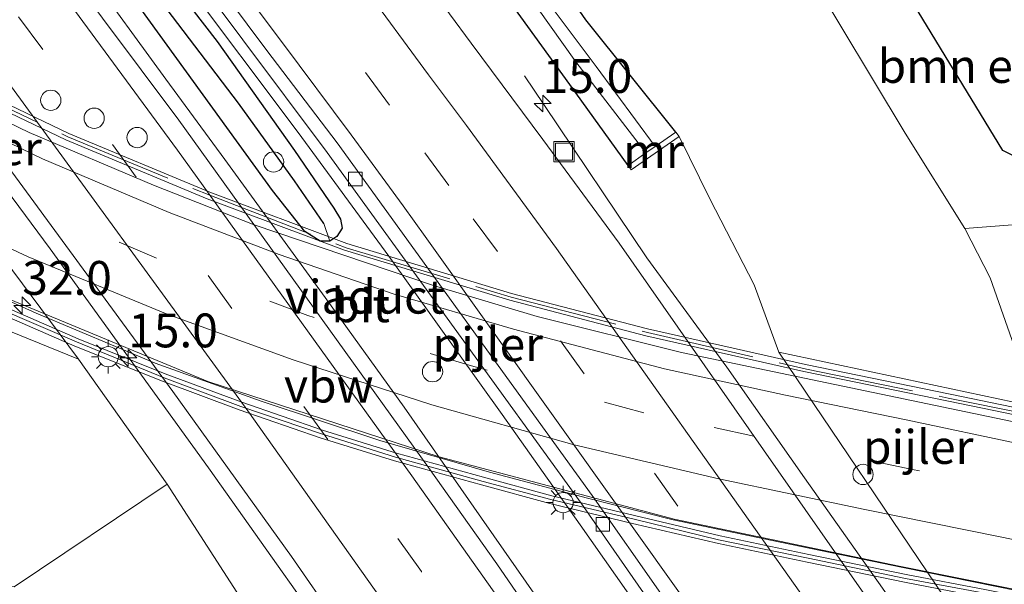
# Model space of a CAD drawing. Units: metres. Extents: x 190000 to 196283, y 318750 to 325001.
# Drawn here: x 192766 to 192839, y 324087 to 324129 of the extents above; entities that cross this region are included whole.
import ezdxf
from ezdxf.enums import TextEntityAlignment as Align

# ---------------------------------------------------------------- set-up
doc = ezdxf.new("R2010")
doc.units = ezdxf.units.M
doc.linetypes.add('IE-TERREINAFSCHEIDING', pattern=[10, 8, -2])
doc.linetypes.add('VW-3-9_STREEP', pattern=[12, 3, -9])
doc.layers.get('0').update_dxf_attribs({"lineweight": 25})
for name, color, linetype, lineweight in [('B-ME-AL-OVERIG-S-B1', 7, 'Continuous', 18), ('B-ME-AM-KILOMETR-S-B1', 7, 'Continuous', 18), ('B-ME-AM-KILOMETR-S-B2', 7, 'Continuous', 18), ('B-ME-BV-GELEIDECONSTRUCTIE-ANTIVERBLINDINGSSCHERM-L-B2', 213, 'BV-ANTIVERBLINDINGSSCHERM', 18), ('B-ME-BV-GELEIDECONSTRUCTIE-GELEIDERAIL-L-B1', 213, 'BV-GELEIDERAIL', 18), ('B-ME-BV-GELEIDECONSTRUCTIE-GELEIDERAIL-L-B2', 213, 'BV-GELEIDERAIL', 18), ('B-ME-GR-BOMENSTRUIKEN-GV-B6', 93, 'Continuous', 18), ('B-ME-GW-INSTEEKWATERGANG-L-B1', 10, 'Continuous', 25), ('B-ME-GW-KRUINLIJN-L-B1', 93, 'Continuous', 18), ('B-ME-GW-WATERGANG-GREPPEL-L-B1', 10, 'Continuous', 25), ('B-ME-IE-GRASLAND-GV-B6', 93, 'Continuous', 18), ('B-ME-IE-HULPGEOMETRIE-L-B1', 53, 'Continuous', 18), ('B-ME-IE-INRICHTINGSELEMENT-S-B1', 253, 'Continuous', 18), ('B-ME-IE-MEUBILAIR_WEGMEUBILAIR-LICHTMAST-S-B2', 8, 'Continuous', 18), ('B-ME-IE-TERREINAFSCHEIDING-RASTERHEKWERK-L-B2', 8, 'IE-TERREINAFSCHEIDING', 18), ('B-ME-KG-KADASTRAAL-OPNAMEDTMGRENS-L-B1', 10, 'Continuous', 25), ('B-ME-KW-PIJLER-S-B1', 173, 'Continuous', 18), ('B-ME-KW-VIADUCT-GV-B7', 173, 'Continuous', 18), ('B-ME-MW-MUUR-GV-B6', 8, 'IE-TERREINAFSCHEIDING-KUNSTMATIG', 18), ('B-ME-OB-BEKLEDING-GV-B6', 253, 'Continuous', 18), ('B-ME-OG-WATER-GV-B6', 153, 'Continuous', 18), ('B-ME-VH-VERH_SOORT-BITUMEN-GV-B6', 8, 'IE-TERREINAFSCHEIDING-NATUURLIJK-HOUTWAL', 18), ('B-ME-VH-VERH_SOORT-BITUMEN-GV-B7', 8, 'IE-TERREINAFSCHEIDING-NATUURLIJK-HOUTWAL', 18), ('B-ME-VH-VERH_SOORT-KLINKERS-GV-B6', 8, 'IE-TERREINAFSCHEIDING-NATUURLIJK-HOUTWAL', 18), ('B-ME-VV-KOLK-S-B1', 8, 'Continuous', 18), ('B-ME-VW-DRIP-S-B1', 8, 'Continuous', 18), ('B-ME-VW-MARKERING-39STREEP-015-L-B1', 255, 'VW-3-9_STREEP', 18), ('B-ME-VW-MARKERING-39STREEP-015-L-B2', 255, 'VW-3-9_STREEP', 18), ('B-ME-VW-MARKERING-STREEP-015-L-B1', 7, 'Continuous', 18), ('B-ME-VW-MARKERING-STREEP-015-L-B2', 7, 'Continuous', 18)]:
    doc.layers.add(name, color=color, linetype=linetype, lineweight=lineweight)
doc.styles.add('NLCS-ISO', font='NLCS-ISO.TTF')
doc.linetypes.add('BV-ANTIVERBLINDINGSSCHERM', pattern='A,2,-1,[22,NLCS.SHX,S=1,R=0,X=0,Y=0],-1', length=4)
doc.linetypes.add('BV-GELEIDERAIL', pattern='A,10,-3,[108,NLCS.SHX,S=1,R=0,X=0,Y=0],-3', length=16)
doc.linetypes.add('IE-TERREINAFSCHEIDING-KUNSTMATIG', pattern='A,4,[82,NLCS.SHX,S=0.75,R=90,X=0,Y=0],4,-2', length=10)
doc.linetypes.add('IE-TERREINAFSCHEIDING-NATUURLIJK-HOUTWAL', pattern='A,7,-1.5,[67,NLCS.SHX,S=0.75,R=45,X=0,Y=0],-1.5,7,-1.5,[70,NLCS.SHX,S=0.75,R=0,X=0,Y=0],-1.5', length=20)

# ---------------------------------------------------------------- blocks, each defined once
blk = doc.blocks.new('dtb')
blk.add_circle((0, 0), 0.75)
blk = doc.blocks.new('put')
for p, q in [((0.75, 0.75), (-0.75, 0.75)), ((-0.75, 0.75), (-0.75, -0.75)), ((0.75, -0.75), (0.75, 0.75)), ((-0.75, -0.75), (0.75, -0.75))]:
    blk.add_line(p, q)
blk.add_lwpolyline([(-0.625, 0.625), (0.625, 0.625), (0.625, -0.625), (-0.625, -0.625)], close=True)
blk = doc.blocks.new('hecto')
for p, q in [((0, 0.625), (-0.625, 0)), ((0, -0.625), (0, 0.625)), ((-0.625, 0), (0.625, 0)), ((0.625, 0), (0, -0.625))]:
    blk.add_line(p, q)
blk = doc.blocks.new('kolk')
blk.add_lwpolyline([(-0.5, -0.5), (0.5, -0.5), (0.5, 0.5), (-0.5, 0.5)], close=True)
blk = doc.blocks.new('lantaarnpaal')
for p, q in [((-0.884, 0.884), (-0.53, 0.53)), ((0, 0.75), (0, 1.25)), ((0.53, 0.53), (0.884, 0.884)), ((-0.75, 0), (-1.25, 0)), ((0.75, 0), (1.25, 0)), ((-0.53, -0.53), (-0.884, -0.884)), ((0.53, -0.53), (0.884, -0.884)), ((0, -0.75), (0, -1.25))]:
    blk.add_line(p, q)
blk.add_circle((0, 0), 0.75)

msp = doc.modelspace()

# ---------------------------------------------------------------- linework, layer by layer
at = {"layer": 'B-ME-BV-GELEIDECONSTRUCTIE-ANTIVERBLINDINGSSCHERM-L-B2'}
msp.add_polyline3d([(192854.099, 324083.869, 95.06), (192848.03, 324085.096, 95.068), (192841.672, 324086.369, 95.126), (192831.472, 324088.43, 95.16), (192822.403, 324090.313, 95.151), (192814.478, 324091.96, 95.135), (192808.137, 324093.553, 95.135), (192800.885, 324095.479, 95.089), (192792.774, 324097.828, 95.068), (192783.999, 324100.725, 94.981), (192776.167, 324103.535, 94.906), (192767.36, 324107.234, 94.898), (192759.85, 324110.625, 94.757), (192752.813, 324114.195, 94.645), (192746.193, 324117.59, 94.599), (192737.962, 324122.187, 94.475), (192731.241, 324126.363, 94.308), (192727.279, 324128.906, 94.25)], dxfattribs=at)
at = {"layer": 'B-ME-BV-GELEIDECONSTRUCTIE-GELEIDERAIL-L-B1'}
for points in [[(192758.729, 324157.412, 87.585), (192760.089, 324155.68, 87.584), (192766.103, 324147.954, 87.598), (192772.161, 324139.997, 87.611), (192778.181, 324132.012, 87.592), (192786.726, 324120.591, 87.564), (192793.435, 324111.45, 87.555), (192801.814, 324099.739, 87.55), (192807.605, 324091.587, 87.575), (192815.608, 324080.18, 87.575), (192824.353, 324067.604, 87.535), (192832.059, 324056.328, 87.529), (192834.971, 324052.027, 87.526), (192840.446, 324043.659, 87.52), (192845.921, 324035.289, 87.529), (192851.341, 324026.883, 87.56), (192858.799, 324015.011, 87.588), (192865.408, 324003.195, 86.794)], [(192821.361, 324033.299, 86.549), (192813.137, 324047.406, 87.343), (192808.571, 324054.692, 87.5), (192803.031, 324063.026, 87.491), (192797.358, 324071.263, 87.5), (192791.672, 324079.49, 87.524), (192780.112, 324095.811, 87.518), (192768.387, 324112.005, 87.547), (192757.68, 324126.406, 87.597), (192750.455, 324136.06, 87.585), (192738.661, 324151.84, 87.608)], [(192771.06, 324132.645, 88.006), (192776.933, 324124.551, 87.983), (192781.311, 324118.601, 87.967), (192788.738, 324108.407, 87.946), (192794.571, 324100.283, 87.931), (192800.286, 324092.072, 87.955), (192807.824, 324081.324, 87.958), (192817.401, 324067.377, 87.947), (192824.891, 324056.233, 87.903), (192830.774, 324047.383, 87.893), (192836.232, 324039.004, 87.887), (192847.112, 324022.222, 87.875), (192857.509, 324005.694, 87.877), (192859.373, 324002.681, 87.87), (192868.292, 323988.283, 87.855), (192878.195, 323972.23, 87.824), (192883.401, 323963.691, 87.821), (192888.627, 323955.165, 87.818), (192893.898, 323946.667, 87.82), (192899.111, 323938.132, 87.77), (192904.359, 323929.619, 87.769), (192909.619, 323921.115, 87.754)], [(192803.49, 324124.794, 87.113), (192804.912, 324122.674, 87.211), (192812.535, 324111.318, 88.101), (192818.436, 324103.254, 88.064), (192824.187, 324095.073, 88.052), (192829.956, 324086.904, 88.052), (192838.839, 324074.208, 88.002), (192844.392, 324065.891, 88.003), (192849.955, 324057.581, 87.994), (192855.387, 324049.184, 87.971), (192860.732, 324040.73, 87.952), (192866.183, 324032.346, 87.925), (192870.863, 324025.155, 87.861), (192882.028, 324008.655, 86.827)]]:
    msp.add_polyline3d(points, dxfattribs=at)
at = {"layer": 'B-ME-BV-GELEIDECONSTRUCTIE-GELEIDERAIL-L-B2'}
for points in [[(192733.591, 324139.107, 93.763), (192744.685, 324132.224, 93.953), (192758.723, 324124.517, 94.196), (192766.824, 324120.59, 94.417), (192776.038, 324116.714, 94.495), (192783.485, 324113.781, 94.58), (192796.742, 324109.277, 94.692), (192804.406, 324106.991, 94.784), (192815.086, 324104.338, 94.961), (192856.564, 324095.684, 95.288)], [(192727.277, 324128.983, 94.271), (192737.711, 324122.407, 94.487), (192751.769, 324114.783, 94.645), (192763.431, 324109.06, 94.836), (192780.054, 324102.199, 94.952), (192797.157, 324096.615, 95.129), (192814.554, 324091.998, 95.15), (192831.2, 324088.539, 95.175), (192847.864, 324085.177, 95.095), (192854.128, 324083.822, 95.078)]]:
    msp.add_polyline3d(points, dxfattribs=at)
at = {"layer": 'B-ME-GR-BOMENSTRUIKEN-GV-B6'}
for points in [[(192840.882, 324100.082, 91.767), (192839.687, 324100.657, 91.585), (192822.286, 324104.355, 87.063), (192820.463, 324109.334, 86.926), (192817.201, 324115.7, 86.939), (192814.912, 324120.289, 86.935), (192814.685, 324120.618, 86.976), (192808.012, 324128.927, 86.935), (192799.791, 324140.852, 86.939), (192790.831, 324152.578, 87.018), (192782.568, 324163.906, 87.025), (192800.014, 324167.178, 91.98), (192802.648, 324163.255, 91.88), (192812.459, 324150.435, 92.166), (192824.468, 324132.494, 92.353), (192831.65, 324120.542, 92.527), (192836.052, 324113.5, 92.469), (192837.93, 324109.859, 92.39), (192839.854, 324104.388, 92.033), (192840.882, 324100.082, 91.767)], [(192826.349, 324139.853, 92.32), (192838.86, 324119.27, 92.859), (192860.184, 324108.612, 93.009), (192888.486, 324100.27, 92.976), (192887.438, 324096.495, 93.163), (192884.698, 324097.398, 93.117), (192880.602, 324098.436, 93.104), (192876.328, 324099.386, 93.113), (192872.02, 324100.08, 93.154), (192868.791, 324100.54, 93.241), (192866.9, 324100.559, 93.324), (192864.404, 324100.336, 93.258), (192861.459, 324099.905, 93.063), (192860.875, 324099.828, 93.005), (192859.466, 324101.437, 92.98), (192857.229, 324103.864, 93.092), (192854.921, 324106.002, 93.117), (192851.265, 324108.927, 93.104), (192846.808, 324111.038, 93.03), (192843.347, 324113.188, 92.984), (192840.861, 324113.864, 92.922), (192836.052, 324113.5, 92.469), (192831.65, 324120.542, 92.527)], [(192831.65, 324120.542, 92.527), (192824.468, 324132.494, 92.353)], [(192743.309, 324116.881, 90.244), (192751.676, 324112.171, 89.505), (192760.935, 324107.7, 88.143), (192770.486, 324103.832, 86.632), (192777.036, 324094.603, 86.527), (192765.733, 324087.012, 90.607), (192760.475, 324087.639, 92.71), (192760.306, 324086.681, 92.839), (192758.895, 324088.382, 92.934), (192755.386, 324092.368, 92.884), (192752.891, 324095.147, 92.864), (192749.855, 324098.481, 92.776), (192745.793, 324103.05, 92.702), (192741.91, 324107.76, 92.527), (192738.631, 324111.976, 92.295), (192736.282, 324115.515, 92.125), (192733.363, 324119.277, 91.988), (192731.179, 324122.081, 91.755), (192726.444, 324127.112, 91.759), (192731.424, 324124.013, 91.12), (192738.096, 324119.831, 90.181), (192743.309, 324116.881, 90.244)]]:
    msp.add_polyline3d(points, dxfattribs=at)
at = {"layer": 'B-ME-GW-INSTEEKWATERGANG-L-B1'}
for points in [[(192814.685, 324120.618, 86.976), (192808.012, 324128.927, 86.935), (192799.791, 324140.852, 86.939), (192790.831, 324152.578, 87.018), (192782.568, 324163.906, 87.025)], [(192811.138, 324118.167, 86.964), (192806.828, 324124.141, 87.001), (192795.13, 324140.33, 87.001), (192782.156, 324157.724, 87.026), (192778.506, 324162.441, 87.034)], [(192757.871, 324157.238, 86.798), (192763.803, 324149.33, 86.81), (192774.019, 324136.021, 86.777), (192780.741, 324127.314, 86.731), (192786.471, 324119.268, 86.719), (192789.382, 324115.01, 86.719), (192789.876, 324114.192, 86.71), (192789.979, 324113.531, 86.715), (192789.592, 324112.907, 86.723), (192789.068, 324112.57, 86.764), (192788.366, 324112.563, 86.827), (192787.24, 324113.271, 86.885), (192784.83, 324116.304, 86.926), (192775.092, 324129.731, 86.91), (192761.909, 324147.421, 86.935), (192755.113, 324156.551, 86.876)]]:
    msp.add_polyline3d(points, dxfattribs=at)
at = {"layer": 'B-ME-GW-KRUINLIJN-L-B1'}
for points in [[(192836.052, 324113.5, 92.469), (192831.65, 324120.542, 92.527), (192824.468, 324132.494, 92.353), (192812.459, 324150.435, 92.166), (192802.648, 324163.255, 91.88), (192800.014, 324167.178, 91.98)], [(192860.875, 324099.828, 93.005), (192859.466, 324101.437, 92.98), (192857.229, 324103.864, 93.092), (192854.921, 324106.002, 93.117), (192851.265, 324108.927, 93.104), (192846.808, 324111.038, 93.03), (192843.347, 324113.188, 92.984), (192840.861, 324113.864, 92.922), (192836.052, 324113.5, 92.469)]]:
    msp.add_polyline3d(points, dxfattribs=at)
at = {"layer": 'B-ME-GW-WATERGANG-GREPPEL-L-B1'}
msp.add_polyline3d([(192788.63, 324113.861, 86.656), (192786.453, 324117.031, 86.611), (192782.322, 324122.774, 86.607), (192774.611, 324132.923, 86.632), (192763.458, 324147.435, 86.661), (192756.277, 324157.032, 86.636)], dxfattribs=at)
at = {"layer": 'B-ME-IE-GRASLAND-GV-B6'}
for points in [[(192780.093, 324163.338, 86.338), (192782.568, 324163.906, 87.025), (192790.831, 324152.578, 87.018), (192799.791, 324140.852, 86.939), (192808.012, 324128.927, 86.935), (192814.685, 324120.618, 86.976), (192813.143, 324119.552, 86.32), (192808.775, 324125.465, 86.32), (192802.498, 324133.873, 86.358), (192793.211, 324146.423, 86.345), (192785.548, 324156.406, 86.345), (192780.093, 324163.338, 86.338)], [(192778.506, 324162.441, 87.034), (192779.423, 324162.942, 86.363), (192782.233, 324159.244, 86.324), (192786.286, 324154.045, 86.312), (192793.775, 324144.221, 86.299), (192801.677, 324133.696, 86.382), (192807.266, 324125.821, 86.32), (192812.46, 324119.081, 86.32), (192811.138, 324118.167, 86.964), (192806.828, 324124.141, 87.001), (192795.13, 324140.33, 87.001), (192782.156, 324157.724, 87.026), (192778.506, 324162.441, 87.034)], [(192789.068, 324112.57, 86.764), (192788.366, 324112.563, 86.827), (192787.24, 324113.271, 86.885), (192784.83, 324116.304, 86.926), (192775.092, 324129.731, 86.91), (192761.909, 324147.421, 86.935), (192755.113, 324156.551, 86.876), (192756.277, 324157.032, 86.636), (192763.458, 324147.435, 86.661), (192774.611, 324132.923, 86.632), (192782.322, 324122.774, 86.607), (192786.453, 324117.031, 86.611), (192788.63, 324113.861, 86.656), (192789.068, 324112.57, 86.764)], [(192789.068, 324112.57, 86.764), (192788.63, 324113.861, 86.656), (192786.453, 324117.031, 86.611), (192782.322, 324122.774, 86.607), (192774.611, 324132.923, 86.632), (192763.458, 324147.435, 86.661), (192756.277, 324157.032, 86.636), (192757.871, 324157.238, 86.798), (192763.803, 324149.33, 86.81), (192774.019, 324136.021, 86.777), (192780.741, 324127.314, 86.731), (192786.471, 324119.268, 86.719), (192789.382, 324115.01, 86.719), (192789.876, 324114.192, 86.71), (192789.979, 324113.531, 86.715), (192789.592, 324112.907, 86.723), (192789.068, 324112.57, 86.764)], [(192802.012, 324055.785, 86.781), (192800.708, 324058.166, 86.802), (192799.487, 324060.086, 86.773), (192798.062, 324062.141, 86.748), (192795.893, 324064.936, 86.643), (192796.572, 324065.382, 86.59), (192799.075, 324066.964, 86.619), (192799.18, 324066.729, 86.615), (192799.697, 324066.959, 86.661), (192799.281, 324067.713, 86.656), (192796.26, 324065.902, 86.582), (192794.802, 324068.074, 86.553), (192794.201, 324067.68, 86.626), (192792.78, 324070.231, 86.627), (192777.036, 324094.603, 86.527), (192770.486, 324103.832, 86.632), (192740.589, 324144.007, 86.777)], [(192772.453, 324141.051, 86.831), (192782.653, 324127.459, 86.835), (192788.887, 324119.118, 86.823), (192807.676, 324093.183, 86.81), (192812.903, 324085.687, 86.827), (192827.87, 324064.219, 86.806), (192836.166, 324051.725, 86.798), (192846.605, 324035.866, 86.814), (192856.681, 324020.092, 86.818), (192866.983, 324003.752, 86.818), (192876.708, 323987.848, 86.843), (192886.567, 323971.937, 86.901), (192889.862, 323966.576, 86.922), (192891.452, 323964.05, 86.96), (192893.045, 323963.344, 86.984), (192897.323, 323956.552, 86.989), (192905.357, 323943.347, 87.005), (192916.574, 323925.15, 86.951)], [(192795.13, 324140.33, 87.001), (192806.828, 324124.141, 87.001), (192811.138, 324118.167, 86.964), (192811.365, 324117.838, 86.951), (192814.912, 324120.289, 86.935), (192817.201, 324115.7, 86.939), (192820.463, 324109.334, 86.926), (192822.286, 324104.355, 87.063), (192834.555, 324086.225, 87.13), (192849.806, 324063.966, 87.138), (192855.744, 324054.857, 87.163)], [(192775.092, 324129.731, 86.91), (192784.83, 324116.304, 86.926), (192787.24, 324113.271, 86.885), (192788.366, 324112.563, 86.827), (192789.068, 324112.57, 86.764), (192789.592, 324112.907, 86.723), (192789.979, 324113.531, 86.715), (192789.876, 324114.192, 86.71), (192789.382, 324115.01, 86.719), (192786.471, 324119.268, 86.719), (192780.741, 324127.314, 86.731), (192774.019, 324136.021, 86.777)], [(192752.981, 324134.7, 86.794), (192758.144, 324127.742, 86.818), (192777.453, 324101.453, 86.706), (192786.231, 324089.248, 86.71), (192799.354, 324070.316, 86.715), (192807.174, 324059.021, 86.74), (192819.018, 324041.292, 86.715), (192829.715, 324024.877, 86.673), (192839.925, 324008.824, 86.656), (192846.779, 323998.091, 86.656), (192854.756, 323985.028, 86.661), (192865.312, 323967.857, 86.715), (192874.871, 323952.46, 86.71), (192884.586, 323936.629, 86.706), (192894.441, 323920.553, 86.632)], [(192935.099, 323918.385, 86.632), (192927.039, 323931.647, 86.686), (192917.255, 323947.8, 86.661), (192907.595, 323963.3, 86.719), (192897.463, 323979.731, 86.802), (192890.144, 323991.751, 86.906), (192878.323, 324010.864, 87.014), (192867.921, 324027.427, 87.088), (192858.291, 324042.55, 87.188), (192845.305, 324062.3, 87.221), (192828.589, 324086.523, 87.308), (192810.488, 324112.425, 87.213), (192804.845, 324120.081, 87.229), (192799.527, 324127.197, 87.318), (192794.731, 324133.726, 87.323)], [(192908.881, 323920.233, 86.968), (192901.053, 323933.012, 86.98), (192892.967, 323946.074, 87.022), (192884.003, 323960.6, 87.038), (192875.371, 323974.634, 87.084), (192867.213, 323988.01, 87.084), (192858.622, 324001.967, 87.101), (192849.195, 324017.024, 87.122), (192838.293, 324033.901, 87.155), (192827.755, 324050.028, 87.167), (192816.773, 324066.386, 87.175), (192801.431, 324088.719, 87.138), (192796.378, 324095.823, 87.155), (192777.912, 324121.502, 87.217), (192769.482, 324132.793, 87.229)], [(192846.808, 324111.038, 93.03), (192851.265, 324108.927, 93.104), (192854.921, 324106.002, 93.117), (192857.229, 324103.864, 93.092), (192859.466, 324101.437, 92.98), (192860.875, 324099.828, 93.005), (192862.804, 324095.591, 94.508), (192857.366, 324096.701, 92.44), (192855.689, 324097.043, 92.338), (192852.811, 324097.63, 92.162), (192847.713, 324098.668, 92.029), (192840.882, 324100.082, 91.767), (192839.854, 324104.388, 92.033), (192837.93, 324109.859, 92.39), (192836.052, 324113.5, 92.469), (192840.861, 324113.864, 92.922), (192843.347, 324113.188, 92.984), (192846.808, 324111.038, 93.03)]]:
    msp.add_polyline3d(points, dxfattribs=at)
at = {"layer": 'B-ME-IE-HULPGEOMETRIE-L-B1'}
msp.add_line((192788.63, 324113.861, 86.656), (192789.068, 324112.57, 86.764), dxfattribs=at)
at = {"layer": 'B-ME-IE-TERREINAFSCHEIDING-RASTERHEKWERK-L-B2'}
for points in [[(192729.488, 324142.965, 93.067), (192736.191, 324138.504, 93.15), (192744.625, 324133.286, 93.275), (192749.943, 324130.157, 93.349), (192757.081, 324126.423, 93.47), (192760.213, 324124.787, 93.466), (192769.697, 324120.273, 93.578), (192780.191, 324115.952, 93.682), (192790.294, 324112.061, 93.935), (192802.499, 324108.429, 94.113), (192812.582, 324105.812, 94.171), (192824.348, 324103.107, 94.379), (192834.824, 324100.967, 94.508), (192847.226, 324098.426, 94.641), (192854.964, 324096.861, 94.686), (192862.351, 324095.37, 94.778)], [(192721.771, 324131.694, 93.478), (192726.034, 324128.932, 93.52), (192732.336, 324124.698, 93.619), (192737.108, 324121.802, 93.623), (192744.661, 324117.495, 93.827), (192751.126, 324114.079, 93.893), (192757.315, 324111.021, 93.985), (192763.696, 324107.966, 94.022), (192770.341, 324105.119, 94.08), (192776.82, 324102.469, 94.217), (192782.488, 324100.35, 94.279), (192788.451, 324098.323, 94.329), (192793.943, 324096.582, 94.317), (192800.415, 324094.798, 94.338), (192805.424, 324093.452, 94.412), (192811.591, 324092.009, 94.408), (192817.829, 324090.479, 94.441), (192824.463, 324089.117, 94.487), (192831.658, 324087.631, 94.462), (192837.789, 324086.479, 94.371), (192844.075, 324085.229, 94.387), (192849.656, 324084.028, 94.379), (192855.18, 324082.888, 94.383), (192860.232, 324081.849, 94.333)]]:
    msp.add_polyline3d(points, dxfattribs=at)
at = {"layer": 'B-ME-KG-KADASTRAAL-OPNAMEDTMGRENS-L-B1'}
msp.add_polyline3d([(192860.184, 324108.612, 93.009), (192838.86, 324119.27, 92.859), (192826.349, 324139.853, 92.32)], dxfattribs=at)
at = {"layer": 'B-ME-KW-VIADUCT-GV-B7'}
for points in [[(192760.343, 324125.032, 93.428), (192769.76, 324120.523, 93.528), (192780.195, 324116.191, 93.694), (192790.33, 324112.382, 93.848), (192802.527, 324108.7, 94.014), (192812.584, 324106.084, 94.126), (192824.257, 324103.436, 94.217), (192834.957, 324101.258, 94.333), (192847.275, 324098.706, 94.425)], [(192843.952, 324084.918, 94.184), (192837.55, 324086.197, 94.263), (192831.588, 324087.342, 94.263), (192824.401, 324088.825, 94.284), (192817.827, 324090.204, 94.288), (192811.479, 324091.696, 94.284), (192805.349, 324093.157, 94.292), (192800.287, 324094.556, 94.288), (192793.855, 324096.333, 94.279), (192788.361, 324098.035, 94.275), (192782.367, 324100.091, 94.209), (192776.691, 324102.21, 94.18), (192770.222, 324104.805, 94.093), (192763.576, 324107.695, 93.993)]]:
    msp.add_polyline3d(points, dxfattribs=at)
at = {"layer": 'B-ME-MW-MUUR-GV-B6'}
msp.add_polyline3d([(192813.143, 324119.552, 86.32), (192814.685, 324120.618, 86.976), (192814.912, 324120.289, 86.935), (192811.365, 324117.838, 86.951), (192811.138, 324118.167, 86.964), (192812.46, 324119.081, 86.32), (192813.143, 324119.552, 86.32)], dxfattribs=at)
at = {"layer": 'B-ME-OB-BEKLEDING-GV-B6'}
for points in [[(192740.589, 324144.007, 86.777), (192770.486, 324103.832, 86.632), (192760.935, 324107.7, 88.143), (192751.676, 324112.171, 89.505), (192743.309, 324116.881, 90.244), (192738.096, 324119.831, 90.181), (192731.424, 324124.013, 91.12), (192726.444, 324127.112, 91.759), (192721.094, 324130.674, 93.208)], [(192866.26, 324062.94, 90.9), (192866.64, 324062.167, 90.929), (192855.744, 324054.857, 87.163), (192849.806, 324063.966, 87.138), (192834.555, 324086.225, 87.13), (192822.286, 324104.355, 87.063), (192839.687, 324100.657, 91.585), (192840.882, 324100.082, 91.767), (192840.86, 324099.888, 91.767), (192840.809, 324098.83, 91.846), (192851.826, 324083.296, 91.577), (192851.719, 324083.265, 91.572), (192857.126, 324075.665, 91.228), (192857.271, 324075.59, 91.24), (192866.108, 324063.241, 90.9), (192866.26, 324062.94, 90.9)], [(192760.306, 324086.681, 92.839), (192760.475, 324087.639, 92.71), (192765.733, 324087.012, 90.607), (192777.036, 324094.603, 86.527), (192792.78, 324070.231, 86.627), (192773.571, 324072.733, 90.767), (192764.77, 324073.836, 91.008), (192758.955, 324074.57, 92.756), (192758.946, 324075.264, 92.706), (192765.113, 324074.555, 90.862), (192774.102, 324073.523, 90.63), (192774.082, 324073.618, 90.63), (192774.245, 324073.948, 90.63), (192774.321, 324074.357, 90.63), (192766.419, 324085.933, 90.19), (192766.381, 324085.99, 90.19), (192760.306, 324086.681, 92.839)]]:
    msp.add_polyline3d(points, dxfattribs=at)
at = {"layer": 'B-ME-OG-WATER-GV-B6'}
msp.add_polyline3d([(192779.423, 324162.942, 86.363), (192780.093, 324163.338, 86.338), (192785.548, 324156.406, 86.345), (192793.211, 324146.423, 86.345), (192802.498, 324133.873, 86.358), (192808.775, 324125.465, 86.32), (192813.143, 324119.552, 86.32), (192812.46, 324119.081, 86.32), (192807.266, 324125.821, 86.32), (192801.677, 324133.696, 86.382), (192793.775, 324144.221, 86.299), (192786.286, 324154.045, 86.312), (192782.233, 324159.244, 86.324), (192779.423, 324162.942, 86.363)], dxfattribs=at)
at = {"layer": 'B-ME-VH-VERH_SOORT-BITUMEN-GV-B6'}
for points in [[(192916.574, 323925.15, 86.951), (192905.357, 323943.347, 87.005), (192897.323, 323956.552, 86.989), (192893.045, 323963.344, 86.984), (192890.751, 323967.116, 86.897), (192887.47, 323972.491, 86.868), (192877.609, 323988.4, 86.843), (192867.837, 324004.278, 86.818), (192857.556, 324020.647, 86.827), (192847.454, 324036.414, 86.814), (192837.045, 324052.303, 86.818), (192828.692, 324064.781, 86.814), (192813.743, 324086.27, 86.831), (192808.496, 324093.768, 86.81), (192789.618, 324119.827, 86.959), (192784.427, 324126.652, 86.962), (192777.223, 324136.308, 86.948), (192770.669, 324144.906, 86.954), (192762.398, 324155.68, 86.958), (192772.525, 324163.043, 87.316)], [(192772.525, 324163.043, 87.316), (192780.461, 324152.718, 87.325), (192787.597, 324143.264, 87.317), (192794.731, 324133.726, 87.323), (192799.527, 324127.197, 87.318), (192804.845, 324120.081, 87.229), (192810.488, 324112.425, 87.213), (192828.589, 324086.523, 87.308), (192845.305, 324062.3, 87.221), (192858.291, 324042.55, 87.188), (192867.921, 324027.427, 87.088), (192878.323, 324010.864, 87.014), (192890.144, 323991.751, 86.906), (192897.463, 323979.731, 86.802), (192907.595, 323963.3, 86.719), (192917.255, 323947.8, 86.661), (192927.039, 323931.647, 86.686), (192935.099, 323918.385, 86.632)], [(192894.441, 323920.553, 86.632), (192884.586, 323936.629, 86.706), (192874.871, 323952.46, 86.71), (192865.312, 323967.857, 86.715), (192854.756, 323985.028, 86.661), (192846.779, 323998.091, 86.656), (192839.925, 324008.824, 86.656), (192829.715, 324024.877, 86.673), (192819.018, 324041.292, 86.715), (192807.174, 324059.021, 86.74), (192799.354, 324070.316, 86.715), (192786.231, 324089.248, 86.71), (192777.453, 324101.453, 86.706), (192758.144, 324127.742, 86.818), (192752.981, 324134.7, 86.794)], [(192769.482, 324132.793, 87.229), (192777.912, 324121.502, 87.217), (192796.378, 324095.823, 87.155), (192801.431, 324088.719, 87.138), (192816.773, 324066.386, 87.175), (192827.755, 324050.028, 87.167), (192838.293, 324033.901, 87.155), (192849.195, 324017.024, 87.122), (192858.622, 324001.967, 87.101), (192867.213, 323988.01, 87.084), (192875.371, 323974.634, 87.084), (192884.003, 323960.6, 87.038), (192892.967, 323946.074, 87.022), (192901.053, 323933.012, 86.98), (192908.881, 323920.233, 86.968)]]:
    msp.add_polyline3d(points, dxfattribs=at)
at = {"layer": 'B-ME-VH-VERH_SOORT-BITUMEN-GV-B7'}
for points in [[(192760.108, 324124.563, 93.254), (192769.546, 324120.044, 93.387), (192780.002, 324115.703, 93.607), (192790.161, 324111.885, 93.727), (192802.385, 324108.195, 93.947), (192812.46, 324105.574, 94.088), (192824.146, 324102.923, 94.259), (192834.851, 324100.744, 94.396), (192847.169, 324098.192, 94.425)], [(192844.07, 324085.497, 94.338), (192837.664, 324086.777, 94.4), (192831.703, 324087.922, 94.412), (192824.521, 324089.404, 94.408), (192817.955, 324090.781, 94.441), (192811.615, 324092.271, 94.437), (192805.496, 324093.73, 94.421), (192800.444, 324095.126, 94.396), (192794.021, 324096.9, 94.288), (192788.544, 324098.597, 94.271), (192782.566, 324100.648, 94.238), (192776.904, 324102.761, 94.238), (192770.45, 324105.351, 94.155), (192763.821, 324108.233, 94.13)]]:
    msp.add_polyline3d(points, dxfattribs=at)
at = {"layer": 'B-ME-VH-VERH_SOORT-KLINKERS-GV-B6'}
for points in [[(192836.166, 324051.725, 86.798), (192827.87, 324064.219, 86.806), (192812.903, 324085.687, 86.827), (192807.676, 324093.183, 86.81), (192788.887, 324119.118, 86.823), (192782.653, 324127.459, 86.835), (192772.453, 324141.051, 86.831)], [(192777.223, 324136.308, 86.948), (192784.427, 324126.652, 86.962), (192789.618, 324119.827, 86.959), (192808.496, 324093.768, 86.81), (192813.743, 324086.27, 86.831), (192828.692, 324064.781, 86.814), (192837.045, 324052.303, 86.818)]]:
    msp.add_polyline3d(points, dxfattribs=at)
at = {"layer": 'B-ME-VW-MARKERING-39STREEP-015-L-B1'}
for points in [[(192922.043, 323925.522, 86.881), (192909.78, 323945.431, 86.901), (192897.505, 323965.387, 86.931), (192885.308, 323985.136, 86.976), (192872.963, 324005.145, 86.968), (192860.533, 324025.005, 86.968), (192852.426, 324037.617, 86.972), (192841.465, 324054.361, 87.03), (192835.005, 324063.987, 87.034), (192821.772, 324083.184, 87.034), (192801.47, 324111.805, 87.038), (192797.878, 324116.679, 87.078), (192793.489, 324122.619, 87.091), (192788.263, 324129.717, 87.132), (192781.159, 324139.151, 87.138), (192774.622, 324147.756, 87.121), (192766.325, 324158.43, 87.141), (192766.2724, 324158.4969, 87.1409)], [(192991.217, 323776.968, 86.673), (192980.287, 323794.772, 86.752), (192966.16, 323817.743, 86.756), (192955.154, 323835.662, 86.785), (192942.682, 323855.995, 86.839), (192928.655, 323878.749, 86.872), (192916.059, 323899.244, 86.889), (192905.065, 323917.051, 86.918), (192892.544, 323937.407, 86.935), (192880.146, 323957.634, 86.98), (192867.637, 323977.888, 86.984), (192855.185, 323998.158, 86.989), (192842.259, 324018.864, 87.047), (192829.439, 324038.708, 87.038), (192816.177, 324058.679, 87.055), (192809.533, 324068.374, 87.059), (192795.848, 324088.13, 87.059), (192788.917, 324097.905, 87.059), (192767.851, 324126.737, 87.068), (192753.564, 324145.882, 87.126), (192746.348, 324155.299, 87.137)]]:
    msp.add_polyline3d(points, dxfattribs=at)
at = {"layer": 'B-ME-VW-MARKERING-39STREEP-015-L-B2'}
msp.add_polyline3d([(192855.521, 324090.907, 94.491), (192844.45, 324093.154, 94.421), (192832.193, 324095.679, 94.421), (192812.303, 324099.874, 94.254), (192799.378, 324103.384, 94.122), (192787.438, 324107.067, 94.001), (192776.261, 324111.3, 93.902), (192765.449, 324115.915, 93.711), (192754.883, 324121.074, 93.574), (192745.293, 324126.282, 93.387), (192734.883, 324132.509, 93.175), (192731.043, 324134.932, 93.138)], dxfattribs=at)
at = {"layer": 'B-ME-VW-MARKERING-STREEP-015-L-B1'}
for points in [[(192933.751, 323913.498, 86.731), (192922.968, 323931.036, 86.764), (192911.316, 323949.97, 86.823), (192900.592, 323967.353, 86.872), (192888.662, 323986.761, 86.976), (192877.917, 324004.116, 87.047), (192867.042, 324021.589, 87.08), (192854.661, 324040.916, 87.097), (192839.065, 324064.476, 87.138), (192824.208, 324086.1, 87.167), (192805.853, 324112.015, 87.142), (192799.183, 324121.105, 87.221), (192796.37, 324124.856, 87.253), (192791.375, 324131.688, 87.239), (192784.464, 324140.877, 87.265), (192777.483, 324150.036, 87.259), (192769.2376, 324160.6529, 87.2738)], [(192921.069, 323920.069, 86.935), (192909.422, 323938.926, 86.922), (192897.247, 323958.719, 86.955), (192885.053, 323978.53, 86.922), (192873.192, 323997.844, 86.931), (192861.849, 324016.043, 86.881), (192851.164, 324032.837, 86.881), (192839.307, 324051.014, 86.881), (192832.082, 324061.723, 86.91), (192828.627, 324066.796, 86.893), (192815.678, 324085.525, 86.897), (192796.138, 324112.903, 86.885), (192794.507, 324115.18, 86.978), (192790.652, 324120.428, 86.986), (192785.497, 324127.317, 87.001), (192778.6, 324136.513, 86.996), (192771.652, 324145.641, 86.996), (192763.3179, 324156.3488, 87.018)], [(192993.712, 323779.774, 86.677), (192983.86, 323795.756, 86.735), (192973.246, 323813.018, 86.802), (192962.337, 323830.796, 86.818), (192952.565, 323846.625, 86.843), (192942.351, 323863.359, 86.835), (192931.276, 323881.291, 86.86), (192920.456, 323898.9, 86.91), (192909.133, 323917.309, 86.984), (192897.517, 323936.183, 87.009), (192885.907, 323955.07, 87.068), (192874.361, 323973.689, 87.059), (192862.766, 323992.631, 87.059), (192851.216, 324011.32, 87.117), (192839.386, 324029.97, 87.146), (192827.238, 324048.443, 87.151), (192814.611, 324067.252, 87.163), (192802.238, 324085.172, 87.163), (192795.136, 324095.208, 87.159), (192777.818, 324119.291, 87.175), (192769.576, 324130.515, 87.18), (192760.229, 324142.948, 87.184), (192750.581, 324155.685, 87.191)], [(192988.117, 323775.217, 86.565), (192978.174, 323791.33, 86.627), (192964.165, 323814.076, 86.627), (192951.099, 323835.395, 86.627), (192935.356, 323861.098, 86.681), (192920.72, 323884.912, 86.731), (192905.327, 323909.947, 86.744), (192896.377, 323924.418, 86.794), (192886.432, 323940.58, 86.839), (192873.344, 323961.825, 86.856), (192858.609, 323985.897, 86.901), (192845.423, 324007.177, 86.885), (192830.721, 324030.288, 86.86), (192817.154, 324050.79, 86.868), (192805.444, 324067.992, 86.897), (192793.752, 324084.859, 86.901), (192783.011, 324100.011, 86.918), (192764.163, 324125.795, 86.968), (192750.295, 324144.307, 87.022), (192743.137, 324153.671, 86.976)]]:
    msp.add_polyline3d(points, dxfattribs=at)
at = {"layer": 'B-ME-VW-MARKERING-STREEP-015-L-B2'}
for points in [[(192732.954, 324137.993, 92.963), (192738.286, 324134.592, 93.05), (192744.741, 324130.631, 93.179), (192751.783, 324126.645, 93.324), (192759.698, 324122.571, 93.428), (192767.828, 324118.656, 93.578), (192777.188, 324114.678, 93.735), (192785.339, 324111.576, 93.86), (192793.755, 324108.68, 93.943), (192802.665, 324106.06, 94.068), (192813.839, 324103.115, 94.188), (192822.795, 324101.185, 94.234), (192831.721, 324099.359, 94.325), (192840.324, 324097.524, 94.383), (192850.027, 324095.608, 94.437), (192856.217, 324094.351, 94.529)], [(192729.225, 324132.02, 93.333), (192734.681, 324128.536, 93.407), (192742.244, 324123.985, 93.553), (192750.518, 324119.397, 93.694), (192758.716, 324115.16, 93.789), (192766.755, 324111.416, 93.939), (192777.048, 324107.169, 94.047), (192786.371, 324103.782, 94.151), (192796.632, 324100.456, 94.234), (192807.143, 324097.517, 94.333), (192817.851, 324094.98, 94.387), (192828.661, 324092.714, 94.437), (192838.674, 324090.711, 94.466), (192849.903, 324088.391, 94.425), (192854.798, 324087.326, 94.441)]]:
    msp.add_polyline3d(points, dxfattribs=at)

# ---------------------------------------------------------------- block references
at = {"layer": 'B-ME-AL-OVERIG-S-B1', "rotation": 90}
msp.add_blockref('dtb', (192784.914, 324118.417, 87.329), dxfattribs=at)
at = {"layer": 'B-ME-AM-KILOMETR-S-B1', "rotation": 90}
for p in [(192804.823, 324122.74, 87.263), (192774.166, 324103.932, 86.661)]:
    msp.add_blockref('hecto', p, dxfattribs=at)
at = {"layer": 'B-ME-AM-KILOMETR-S-B2', "rotation": 90}
msp.add_blockref('hecto', (192766.326, 324107.815, 94.068), dxfattribs=at)
at = {"layer": 'B-ME-IE-INRICHTINGSELEMENT-S-B1', "rotation": 90}
msp.add_blockref('put', (192806.408, 324119.174, 87.18), dxfattribs=at)
at = {"layer": 'B-ME-IE-MEUBILAIR_WEGMEUBILAIR-LICHTMAST-S-B2', "rotation": 90}
for p in [(192772.689, 324104.021, 94.171), (192806.335, 324093.233, 94.462)]:
    msp.add_blockref('lantaarnpaal', p, dxfattribs=at)
at = {"layer": 'B-ME-KW-PIJLER-S-B1', "rotation": 90}
for p in [(192796.679, 324102.914, 86.607), (192828.521, 324095.318, 86.897)]:
    msp.add_blockref('dtb', p, dxfattribs=at)
at = {"layer": 'B-ME-VV-KOLK-S-B1', "rotation": 90}
for p in [(192790.969, 324117.156, 86.831), (192809.276, 324091.626, 86.831)]:
    msp.add_blockref('kolk', p, dxfattribs=at)
at = {"layer": 'B-ME-VW-DRIP-S-B1', "rotation": 90}
for p in [(192768.432, 324122.977, 95.039), (192771.641, 324121.648, 95.043), (192774.819, 324120.224, 95.131)]:
    msp.add_blockref('dtb', p, dxfattribs=at)

# ---------------------------------------------------------------- texts
at = {"layer": 'B-ME-AM-KILOMETR-S-B1', "ltscale": 0.2, "style": 'NLCS-ISO'}
for p in [(192804.823, 324122.74, 87.263), (192774.166, 324103.932, 86.661)]:
    msp.add_text('15.0', height=2.5, dxfattribs=at).set_placement(p, align=Align.BOTTOM_LEFT)
at = {"layer": 'B-ME-AM-KILOMETR-S-B2', "ltscale": 0.2, "style": 'NLCS-ISO'}
msp.add_text('32.0', height=2.5, dxfattribs=at).set_placement((192766.326, 324107.815, 94.068), align=Align.BOTTOM_LEFT)
at = {"layer": 'B-ME-BV-GELEIDECONSTRUCTIE-ANTIVERBLINDINGSSCHERM-L-B2', "ltscale": 0.2, "style": 'NLCS-ISO'}
msp.add_text('vbw', height=2.5, dxfattribs=at).set_placement((192789.0004, 324101.8814), align=Align.MIDDLE_CENTER)
at = {"layer": 'B-ME-GR-BOMENSTRUIKEN-GV-B6', "ltscale": 0.2, "style": 'NLCS-ISO'}
msp.add_text('bmn en strkn', height=2.5, dxfattribs=at).set_placement((192840.1119, 324125.5106), align=Align.MIDDLE_CENTER)
at = {"layer": 'B-ME-KW-PIJLER-S-B1', "ltscale": 0.2, "style": 'NLCS-ISO'}
for p in [(192759.598, 324117.395, 86.515), (192796.679, 324102.914, 86.607), (192828.521, 324095.318, 86.897)]:
    msp.add_text('pijler', height=2.5, dxfattribs=at).set_placement(p, align=Align.BOTTOM_LEFT)
at = {"layer": 'B-ME-KW-VIADUCT-GV-B7', "ltscale": 0.2, "style": 'NLCS-ISO'}
msp.add_text('viaduct', height=2.5, dxfattribs=at).set_placement((192791.669, 324108.4559), align=Align.MIDDLE_CENTER)
at = {"layer": 'B-ME-MW-MUUR-GV-B6', "ltscale": 0.2, "style": 'NLCS-ISO'}
msp.add_text('mr', height=2.5, dxfattribs=at).set_placement((192813.025, 324119.228), align=Align.MIDDLE_CENTER)
at = {"layer": 'B-ME-VH-VERH_SOORT-BITUMEN-GV-B7', "ltscale": 0.2, "style": 'NLCS-ISO'}
msp.add_text('bit', height=2.5, dxfattribs=at).set_placement((192791.3543, 324107.8216), align=Align.MIDDLE_CENTER)

doc.saveas('drawing.dxf')
